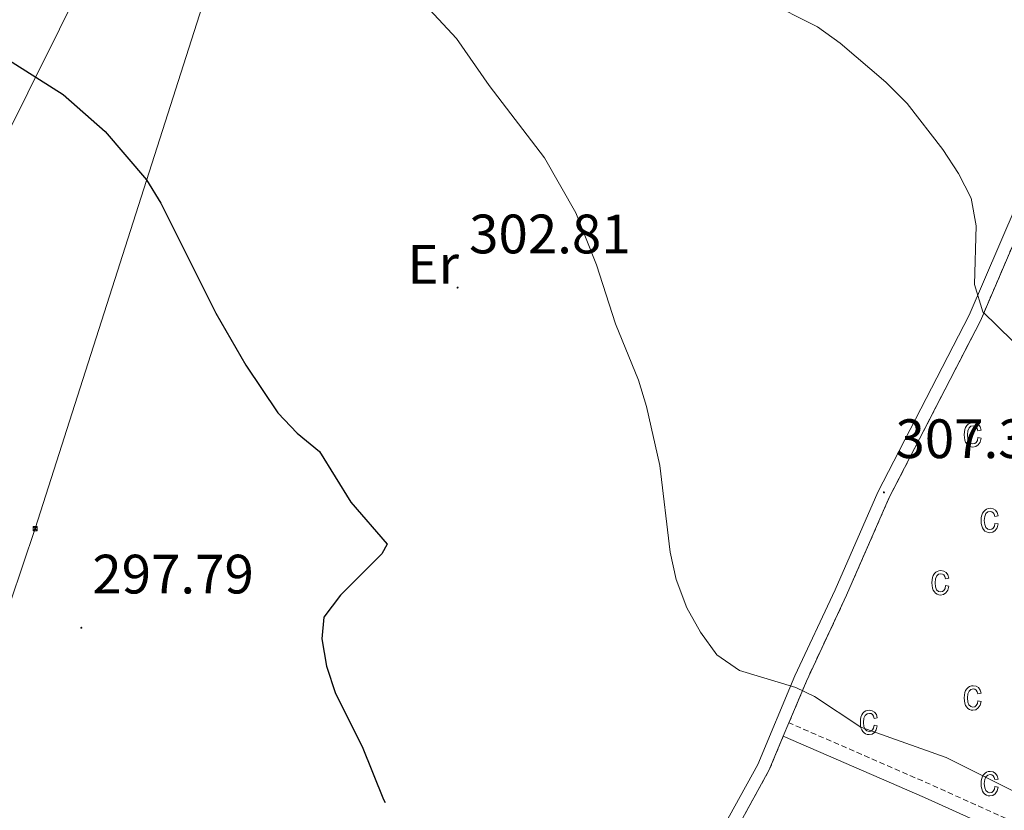
# Model space of a CAD drawing. Units: metres. Extents: x 607437 to 611938, y 4673342 to 4676382.
# Drawn here: x 610645 to 610823, y 4674012 to 4674155 of the extents above; entities that cross this region are included whole.
import ezdxf
from ezdxf.enums import TextEntityAlignment as Align

# ---------------------------------------------------------------- set-up
doc = ezdxf.new("R2010")
doc.units = ezdxf.units.M
doc.header["$MEASUREMENT"] = 0
doc.linetypes.add('TRAZOSX2', pattern=[1.5, 1, -0.5])
for name, color, linetype, lineweight in [('Carátula', 7, 'Continuous', 5), ('Level 20', 19, 'Continuous', 0), ('Level 21', 19, 'Continuous', 0), ('Level 32', 19, 'Continuous', 0), ('Level 37', 92, 'Continuous', 0), ('Level 4', 36, 'Continuous', 30), ('Level 41', 19, 'Continuous', 0), ('Level 5', 36, 'Continuous', 0), ('Level 58', 43, 'Continuous', 0), ('Level 7', 1, 'Continuous', 0)]:
    doc.layers.add(name, color=color, linetype=linetype, lineweight=lineweight)
doc.styles.add('Arial', font='ARIAL.TTF', dxfattribs={"height": 0.2})

# ---------------------------------------------------------------- blocks, each defined once
blk = doc.blocks.new('5PATER')
at = {"layer": 'Carátula', "linetype": 'Continuous', "lineweight": 5}
h = blk.add_hatch(color=250, dxfattribs=at)
edge = h.paths.add_edge_path()
edge.add_ellipse((0, 0), major_axis=(-1.33, -1.34), ratio=0.999422, start_angle=0, end_angle=360)
blk = doc.blocks.new('5TME')
at = {"layer": 'Carátula', "color": 250, "linetype": 'Continuous', "lineweight": 5}
for p, q in [((3.7, 3.8), (-3.7, -3.8)), ((-3.7, 3.7), (3.8, -3.8))]:
    blk.add_line(p, q, dxfattribs=at)
at = {"layer": 'Carátula', "color": 250, "linetype": 'Continuous', "lineweight": 5, "flags": 128}
blk.add_lwpolyline([(-3.7, -3.8), (3.8, -3.8), (3.8, 3.7), (-3.7, 3.7), (-3.7, -3.8)], dxfattribs=at)

msp = doc.modelspace()

# ---------------------------------------------------------------- linework, layer by layer
at = {"layer": 'Level 20', "color": 19, "linetype": 'Continuous', "lineweight": 0, "ltscale": 0.5}
msp.add_polyline3d([(610695.23, 4674236.53, 313.18), (610680.23, 4674205.41, 307.86), (610663.63, 4674176.04, 303.77), (610635.03, 4674118.45, 297.22), (610623.47, 4674092.04, 295.99), (610607.99, 4674059.63, 294.15), (610592.73, 4674028.5, 293.33), (610582.87, 4674014.93, 294.35), (610549.65, 4674031.92, 294.15), (610490.81, 4674059.47, 293.53), (610462.53, 4674073.53, 293.53), (610458.67, 4674093.13, 293.12), (610448.88, 4674141.98, 295.38), (610442.09, 4674286.36, 303.56), (610440.6, 4674349.77, 309.7), (610462.11, 4674330.66, 309.9), (610470.33, 4674320.14, 309.29), (610481.23, 4674305.09, 309.09), (610488.88, 4674296.86, 308.06)], dxfattribs=at)
at = {"layer": 'Level 21', "color": 19, "linetype": 'Continuous', "lineweight": 0}
for points in [[(610740.08, 4673937.95, 297.99), (610751.24, 4673961.91, 300.31), (610756.41, 4673975.41, 301.51), (610762.69, 4673990.52, 301.92), (610769.04, 4674003.34, 302.95), (610778.27, 4674020.17, 304.38), (610784.96, 4674036.15, 304.99), (610792.22, 4674051.71, 306.22), (610799.94, 4674069.37, 309.09), (610816.4, 4674101.29, 309.76), (610827.65, 4674127.52, 312.54)], [(611173.72, 4673883.38, 312.55), (611154.59, 4673888.63, 312.22), (611150.05, 4673889.14, 311.85), (611141.69, 4673888.99, 310.99), (611125.7, 4673890.35, 310.38), (611108.7, 4673891.17, 309.97), (611092.87, 4673893.57, 310.05), (611088.72, 4673894.9, 309.97), (611079.22, 4673899.32, 310.58), (611060.73, 4673908.19, 309.97), (611053, 4673910.45, 309.56), (611040.72, 4673913.49, 309.35), (611030.33, 4673918.08, 308.94), (611015.9, 4673921.95, 309.14), (611004.92, 4673926.24, 309.17), (610985.94, 4673934.59, 308.53), (610962.62, 4673944.96, 308.33), (610941.64, 4673954.36, 305.87), (610900.3, 4673972.52, 305.85), (610861.84, 4673989.53, 304.65), (610835.65, 4674001.86, 305.47), (610808.34, 4674014.17, 304.82), (610782.88, 4674025.26, 305.29)]]:
    msp.add_polyline3d(points, dxfattribs=at)
at = {"layer": 'Level 21', "color": 19, "linetype": 'TRAZOSX2', "lineweight": 0}
for points in [[(610836.75, 4674004.25, 305.47), (610809.41, 4674016.58, 304.82), (610783.9, 4674027.69, 305.29), (610787.05, 4674035.22, 304.99), (610794.3, 4674050.77, 306.22), (610802, 4674068.38, 309.09), (610818.47, 4674100.32, 309.76), (610829.72, 4674126.55, 312.54)], [(610830.5, 4673898.94, 299.35), (610773.29, 4673923.05, 298.9), (610743.03, 4673936.57, 299.09), (610742.15, 4673936.98, 297.99), (610753.35, 4673961.02, 300.31), (610758.53, 4673974.56, 301.51), (610764.77, 4673989.58, 301.92), (610771.07, 4674002.29, 302.95), (610780.33, 4674019.17, 304.38), (610782.88, 4674025.26, 305.29)]]:
    msp.add_polyline3d(points, dxfattribs=at)
at = {"layer": 'Level 32', "color": 6, "linetype": 'Continuous', "lineweight": 0, "ltscale": 0.5}
msp.add_polyline3d([(610570.65, 4673833.71, 289.93), (610647.81, 4674062.76, 297.32), (610727.26, 4674311.33, 341.61), (610758.18, 4674418.62, 349.05), (610831.56, 4674630.29, 353.21), (610880.93, 4674794.69, 364.98), (610870.32, 4674993.97, 353.68), (610857.5, 4675199.33, 350.81), (610844.73, 4675402.64, 352.66), (610827.17, 4675706.13, 360.85), (610814.05, 4675957.3, 360.91), (610804.56, 4676101.95, 344.11)], dxfattribs=at)
at = {"layer": 'Level 4', "color": 36, "linetype": 'Continuous', "lineweight": 30}
msp.add_polyline3d([(610623.54, 4674162.85, 300.01), (610634.55, 4674152.04, 300.01), (610639.34, 4674149.69, 300.01), (610652.89, 4674141.16, 300.01), (610660.44, 4674134.46, 300.01), (610667.91, 4674125.78, 300.01), (610670.53, 4674121.53, 300.01), (610680.42, 4674101.66, 300.01), (610685.83, 4674092.28, 300.01), (610691.64, 4674083.68, 300.01), (610695.09, 4674080, 300.01), (610699.13, 4674076.67, 300.01), (610704.79, 4674067.56, 300.01), (610711.36, 4674059.93, 300.01), (610710.38, 4674058.18, 300.01), (610702.94, 4674050.76, 300.01), (610699.96, 4674046.75, 300.01), (610699.55, 4674042.86, 300.01), (610700.41, 4674037.94, 300.01), (610702.05, 4674032.99, 300.01), (610706.87, 4674023.4, 300.01), (610710.72, 4674013.85, 300.01), (610711.01, 4674013.29, 300.01)], dxfattribs=at)
at = {"layer": 'Level 5', "color": 36, "linetype": 'Continuous', "lineweight": 0}
for points in [[(610713.29, 4674162.71, 305.01), (610723.91, 4674151.27, 305.01), (610729.76, 4674142.81, 305.01), (610739.78, 4674129.72, 305.01), (610745.41, 4674119.77, 305.01), (610749.17, 4674110.41, 305.01), (610752.6, 4674099.77, 305.01), (610756.71, 4674089.6, 305.01), (610758.17, 4674084.82, 305.01), (610760.57, 4674074.17, 305.01), (610762.46, 4674058.51, 305.01), (610763.54, 4674053.56, 305.01), (610765.49, 4674048.46, 305.01), (610767.93, 4674044.06, 305.01), (610770.87, 4674039.94, 305.01), (610774.98, 4674037.13, 305.01), (610785.11, 4674034.06, 305.01), (610788.51, 4674032.44, 305.01), (610796.86, 4674026.93, 305.01), (610812.25, 4674021.42, 305.01), (610831.31, 4674011.9, 305.01)], [(610779.51, 4674158.29, 310.01), (610789.07, 4674153.36, 310.01), (610793.12, 4674150.43, 310.01), (610801.37, 4674143.4, 310.01), (610805.25, 4674139.56, 310.01), (610811.66, 4674131.23, 310.01), (610814.53, 4674126.93, 310.01), (610816.76, 4674122.46, 310.01), (610817.71, 4674117.44, 310.01), (610817.4, 4674106.84, 310.01), (610818.91, 4674101.9, 310.01), (610829.59, 4674091.46, 310.01)]]:
    msp.add_polyline3d(points, dxfattribs=at)
at = {"layer": 'Level 58', "color": 6, "linetype": 'Continuous', "lineweight": 0}
msp.add_polyline3d([(610710.18, 4673872.17, 0.01), (610719.43, 4673890.39, 0.01), (610731.18, 4673913.43, 0.01), (610740.53, 4673935.08, 0.01), (610742.15, 4673936.98, 0.01), (610753.35, 4673961.02, 0.01), (610758.53, 4673974.56, 0.01), (610764.77, 4673989.58, 0.01), (610771.07, 4674002.29, 0.01), (610780.33, 4674019.17, 0.01), (610782.88, 4674025.26, 0.01), (610783.9, 4674027.69, 0.01), (610787.05, 4674035.22, 0.01), (610794.3, 4674050.77, 0.01), (610802, 4674068.38, 0.01), (610818.47, 4674100.32, 0.01), (610829.72, 4674126.55, 0.01)], dxfattribs=at)
at = {"layer": 'Level 58', "color": 43, "linetype": 'Continuous', "lineweight": 0}
for points in [[(610818.02, 4674079.19, 0.01), (610818.59, 4674079.08, 0.01), (610818.41, 4674078.39, 0.01), (610818.08, 4674077.9, 0.01), (610817.64, 4674077.59, 0.01), (610817.11, 4674077.49, 0.01), (610816.78, 4674077.53, 0.01), (610816.48, 4674077.63, 0.01), (610816.21, 4674077.81, 0.01), (610815.98, 4674078.05, 0.01), (610815.78, 4674078.36, 0.01), (610815.64, 4674078.74, 0.01), (610815.56, 4674079.19, 0.01), (610815.53, 4674079.7, 0.01), (610815.56, 4674080.22, 0.01), (610815.65, 4674080.67, 0.01), (610815.79, 4674081.04, 0.01), (610815.99, 4674081.36, 0.01), (610816.23, 4674081.6, 0.01), (610816.51, 4674081.77, 0.01), (610816.82, 4674081.87, 0.01), (610817.17, 4674081.91, 0.01), (610817.68, 4674081.82, 0.01), (610818.1, 4674081.57, 0.01), (610818.41, 4674081.14, 0.01), (610818.59, 4674080.55, 0.01), (610818.02, 4674080.44, 0.01), (610817.9, 4674080.83, 0.01), (610817.71, 4674081.12, 0.01), (610817.46, 4674081.28, 0.01), (610817.18, 4674081.34, 0.01), (610816.75, 4674081.24, 0.01), (610816.4, 4674080.95, 0.01), (610816.17, 4674080.45, 0.01), (610816.1, 4674079.72, 0.01), (610816.17, 4674078.96, 0.01), (610816.38, 4674078.45, 0.01), (610816.71, 4674078.16, 0.01), (610817.11, 4674078.06, 0.01), (610817.44, 4674078.13, 0.01), (610817.71, 4674078.33, 0.01), (610817.91, 4674078.69, 0.01), (610818.02, 4674079.19, 0.01)], [(610821.08, 4674063.71, 0.01), (610821.65, 4674063.6, 0.01), (610821.47, 4674062.92, 0.01), (610821.14, 4674062.42, 0.01), (610820.7, 4674062.12, 0.01), (610820.17, 4674062.02, 0.01), (610819.84, 4674062.05, 0.01), (610819.54, 4674062.16, 0.01), (610819.27, 4674062.33, 0.01), (610819.04, 4674062.58, 0.01), (610818.84, 4674062.89, 0.01), (610818.7, 4674063.27, 0.01), (610818.62, 4674063.71, 0.01), (610818.59, 4674064.23, 0.01), (610818.62, 4674064.74, 0.01), (610818.71, 4674065.19, 0.01), (610818.85, 4674065.57, 0.01), (610819.05, 4674065.88, 0.01), (610819.29, 4674066.12, 0.01), (610819.57, 4674066.29, 0.01), (610819.88, 4674066.4, 0.01), (610820.23, 4674066.43, 0.01), (610820.74, 4674066.35, 0.01), (610821.16, 4674066.09, 0.01), (610821.47, 4674065.67, 0.01), (610821.65, 4674065.07, 0.01), (610821.08, 4674064.96, 0.01), (610820.96, 4674065.36, 0.01), (610820.77, 4674065.64, 0.01), (610820.52, 4674065.81, 0.01), (610820.24, 4674065.87, 0.01), (610819.81, 4674065.77, 0.01), (610819.46, 4674065.48, 0.01), (610819.23, 4674064.97, 0.01), (610819.16, 4674064.24, 0.01), (610819.23, 4674063.48, 0.01), (610819.44, 4674062.97, 0.01), (610819.77, 4674062.68, 0.01), (610820.17, 4674062.58, 0.01), (610820.5, 4674062.65, 0.01), (610820.77, 4674062.86, 0.01), (610820.97, 4674063.21, 0.01), (610821.08, 4674063.71, 0.01)], [(610812.18, 4674052.46, 0.01), (610812.75, 4674052.35, 0.01), (610812.57, 4674051.67, 0.01), (610812.24, 4674051.17, 0.01), (610811.8, 4674050.87, 0.01), (610811.27, 4674050.77, 0.01), (610810.94, 4674050.8, 0.01), (610810.64, 4674050.91, 0.01), (610810.37, 4674051.08, 0.01), (610810.14, 4674051.33, 0.01), (610809.94, 4674051.64, 0.01), (610809.8, 4674052.02, 0.01), (610809.72, 4674052.46, 0.01), (610809.69, 4674052.98, 0.01), (610809.72, 4674053.49, 0.01), (610809.81, 4674053.94, 0.01), (610809.95, 4674054.32, 0.01), (610810.15, 4674054.63, 0.01), (610810.39, 4674054.87, 0.01), (610810.67, 4674055.04, 0.01), (610810.98, 4674055.15, 0.01), (610811.33, 4674055.18, 0.01), (610811.84, 4674055.1, 0.01), (610812.26, 4674054.84, 0.01), (610812.57, 4674054.42, 0.01), (610812.75, 4674053.82, 0.01), (610812.18, 4674053.71, 0.01), (610812.06, 4674054.11, 0.01), (610811.87, 4674054.39, 0.01), (610811.62, 4674054.56, 0.01), (610811.34, 4674054.62, 0.01), (610810.91, 4674054.52, 0.01), (610810.56, 4674054.23, 0.01), (610810.33, 4674053.72, 0.01), (610810.26, 4674052.99, 0.01), (610810.33, 4674052.23, 0.01), (610810.54, 4674051.72, 0.01), (610810.87, 4674051.43, 0.01), (610811.27, 4674051.33, 0.01), (610811.6, 4674051.4, 0.01), (610811.87, 4674051.61, 0.01), (610812.07, 4674051.96, 0.01), (610812.18, 4674052.46, 0.01)], [(610818.02, 4674031.66, 0.01), (610818.59, 4674031.55, 0.01), (610818.41, 4674030.86, 0.01), (610818.08, 4674030.37, 0.01), (610817.64, 4674030.06, 0.01), (610817.11, 4674029.96, 0.01), (610816.78, 4674030, 0.01), (610816.48, 4674030.1, 0.01), (610816.21, 4674030.28, 0.01), (610815.98, 4674030.52, 0.01), (610815.78, 4674030.83, 0.01), (610815.64, 4674031.21, 0.01), (610815.56, 4674031.66, 0.01), (610815.53, 4674032.17, 0.01), (610815.56, 4674032.69, 0.01), (610815.65, 4674033.14, 0.01), (610815.79, 4674033.51, 0.01), (610815.99, 4674033.83, 0.01), (610816.23, 4674034.07, 0.01), (610816.51, 4674034.24, 0.01), (610816.82, 4674034.34, 0.01), (610817.17, 4674034.38, 0.01), (610817.68, 4674034.29, 0.01), (610818.1, 4674034.04, 0.01), (610818.41, 4674033.61, 0.01), (610818.59, 4674033.02, 0.01), (610818.02, 4674032.91, 0.01), (610817.9, 4674033.3, 0.01), (610817.71, 4674033.59, 0.01), (610817.46, 4674033.75, 0.01), (610817.18, 4674033.81, 0.01), (610816.75, 4674033.71, 0.01), (610816.4, 4674033.42, 0.01), (610816.17, 4674032.92, 0.01), (610816.1, 4674032.19, 0.01), (610816.17, 4674031.43, 0.01), (610816.38, 4674030.92, 0.01), (610816.71, 4674030.63, 0.01), (610817.11, 4674030.53, 0.01), (610817.44, 4674030.6, 0.01), (610817.71, 4674030.8, 0.01), (610817.91, 4674031.16, 0.01), (610818.02, 4674031.66, 0.01)], [(610799.28, 4674027.25, 0.01), (610799.84, 4674027.13, 0.01), (610799.66, 4674026.45, 0.01), (610799.34, 4674025.95, 0.01), (610798.89, 4674025.65, 0.01), (610798.36, 4674025.55, 0.01), (610798.03, 4674025.58, 0.01), (610797.74, 4674025.69, 0.01), (610797.47, 4674025.86, 0.01), (610797.23, 4674026.11, 0.01), (610797.03, 4674026.42, 0.01), (610796.9, 4674026.8, 0.01), (610796.81, 4674027.24, 0.01), (610796.79, 4674027.76, 0.01), (610796.81, 4674028.27, 0.01), (610796.9, 4674028.72, 0.01), (610797.04, 4674029.1, 0.01), (610797.24, 4674029.41, 0.01), (610797.49, 4674029.65, 0.01), (610797.77, 4674029.83, 0.01), (610798.08, 4674029.93, 0.01), (610798.42, 4674029.96, 0.01), (610798.93, 4674029.88, 0.01), (610799.36, 4674029.62, 0.01), (610799.67, 4674029.2, 0.01), (610799.84, 4674028.6, 0.01), (610799.28, 4674028.49, 0.01), (610799.15, 4674028.89, 0.01), (610798.96, 4674029.17, 0.01), (610798.72, 4674029.34, 0.01), (610798.43, 4674029.4, 0.01), (610798, 4674029.3, 0.01), (610797.66, 4674029.01, 0.01), (610797.43, 4674028.5, 0.01), (610797.35, 4674027.77, 0.01), (610797.42, 4674027.02, 0.01), (610797.64, 4674026.51, 0.01), (610797.96, 4674026.21, 0.01), (610798.37, 4674026.11, 0.01), (610798.69, 4674026.18, 0.01), (610798.96, 4674026.39, 0.01), (610799.16, 4674026.74, 0.01), (610799.28, 4674027.25, 0.01)], [(610821.08, 4674016.18, 0.01), (610821.65, 4674016.07, 0.01), (610821.47, 4674015.39, 0.01), (610821.14, 4674014.89, 0.01), (610820.7, 4674014.59, 0.01), (610820.17, 4674014.49, 0.01), (610819.84, 4674014.52, 0.01), (610819.54, 4674014.63, 0.01), (610819.27, 4674014.8, 0.01), (610819.04, 4674015.05, 0.01), (610818.84, 4674015.36, 0.01), (610818.7, 4674015.74, 0.01), (610818.62, 4674016.18, 0.01), (610818.59, 4674016.7, 0.01), (610818.62, 4674017.21, 0.01), (610818.71, 4674017.66, 0.01), (610818.85, 4674018.04, 0.01), (610819.05, 4674018.35, 0.01), (610819.29, 4674018.59, 0.01), (610819.57, 4674018.76, 0.01), (610819.88, 4674018.87, 0.01), (610820.23, 4674018.9, 0.01), (610820.74, 4674018.82, 0.01), (610821.16, 4674018.56, 0.01), (610821.47, 4674018.14, 0.01), (610821.65, 4674017.54, 0.01), (610821.08, 4674017.43, 0.01), (610820.96, 4674017.83, 0.01), (610820.77, 4674018.11, 0.01), (610820.52, 4674018.28, 0.01), (610820.24, 4674018.34, 0.01), (610819.81, 4674018.24, 0.01), (610819.46, 4674017.95, 0.01), (610819.23, 4674017.44, 0.01), (610819.16, 4674016.71, 0.01), (610819.23, 4674015.95, 0.01), (610819.44, 4674015.44, 0.01), (610819.77, 4674015.15, 0.01), (610820.17, 4674015.05, 0.01), (610820.5, 4674015.12, 0.01), (610820.77, 4674015.33, 0.01), (610820.97, 4674015.68, 0.01), (610821.08, 4674016.18, 0.01)]]:
    msp.add_polyline3d(points, close=True, dxfattribs=at)

# ---------------------------------------------------------------- block references
at = {"layer": 'Level 32', "color": 19, "linetype": 'Continuous', "lineweight": 0, "xscale": 0.09999983015004542, "yscale": 0.09999983015004542}
msp.add_blockref('5TME', (610647.81, 4674062.76, 297.32), dxfattribs=at)
at = {"layer": 'Level 7', "color": 19, "linetype": 'Continuous', "lineweight": 0, "xscale": 0.09999983015004542, "yscale": 0.09999983015004542}
for p in [(610724.08, 4674106.29, 302.82), (610801.04, 4674069.31, 307.32), (610656.16, 4674044.86, 297.79)]:
    msp.add_blockref('5PATER', p, dxfattribs=at)

# ---------------------------------------------------------------- texts
at = {"layer": 'Level 37', "color": 92, "linetype": 'Continuous', "lineweight": 0, "style": 'Arial'}
msp.add_text('Er', height=7, dxfattribs=at).set_placement((610719.67, 4674110.49, 302.53), align=Align.MIDDLE_CENTER)
at = {"layer": 'Level 41', "color": 19, "linetype": 'Continuous', "lineweight": 0, "style": 'Arial'}
for s, p in [('302.81', (610726.16, 4674110.29, 302.82)), ('307.31', (610803.12, 4674073.31, 307.32)), ('297.79', (610658.14, 4674048.86, 297.79))]:
    msp.add_text(s, height=7, dxfattribs=at).set_placement(p, align=Align.BOTTOM_LEFT)

doc.saveas('drawing.dxf')
